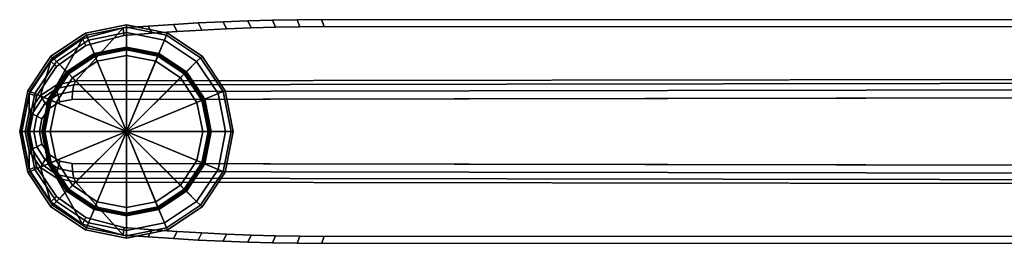
# Model space of a CAD drawing. Units: inches. Extents: x -15.4 to 15.4, y -15.4 to 15.4.
# Drawn here: x -15.4 to -10.3, y -0.6 to 0.6 of the extents above; entities that cross this region are included whole.
import ezdxf

# ---------------------------------------------------------------- set-up
doc = ezdxf.new("R2010")
doc.units = ezdxf.units.IN
doc.header["$MEASUREMENT"] = 0
doc.layers.add('AFUFU-3D-CH-GL', color=2, linetype='Continuous')
doc.layers.add('AFUFU-3D-CH-LG', color=2, linetype='Continuous')

msp = doc.modelspace()

# ---------------------------------------------------------------- linework, layer by layer
at = {"layer": 'AFUFU-3D-CH-GL'}
for points in [[(-15.0289, 0.5092, 0.4921), (-15.2077, 0.3897, 0.4921), (-15.1996, 0.3816, 0.52), (-15.0245, 0.4986, 0.52)], [(-15.0289, 0.5092, 0.0984), (-15.2077, 0.3897, 0.0984), (-15.2077, 0.3897, 0.4921), (-15.0289, 0.5092, 0.4921)], [(-15.0245, 0.4986, 0.0706), (-15.1996, 0.3816, 0.0706), (-15.2077, 0.3897, 0.0984), (-15.0289, 0.5092, 0.0984)], [(-14.818, 0.5512, 0.4921), (-15.0289, 0.5092, 0.4921), (-15.0245, 0.4986, 0.52), (-14.818, 0.5396, 0.52)], [(-14.818, 0.5512, 0.0984), (-15.0289, 0.5092, 0.0984), (-15.0289, 0.5092, 0.4921), (-14.818, 0.5512, 0.4921)], [(-14.818, 0.5396, 0.0706), (-15.0245, 0.4986, 0.0706), (-15.0289, 0.5092, 0.0984), (-14.818, 0.5512, 0.0984)], [(-14.818, 0.5396, 0.52), (-15.0245, 0.4986, 0.52), (-15.0139, 0.4729, 0.5315), (-14.818, 0.5118, 0.5315)], [(-14.818, 0.5118, 0.0591), (-15.0139, 0.4729, 0.0591), (-15.0245, 0.4986, 0.0706), (-14.818, 0.5396, 0.0706)], [(-14.818, 0.5118, 0.5315), (-15.0139, 0.4729, 0.5315), (-14.9837, 0.4001, 0.5315), (-14.818, 0.4331, 0.5315)], [(-14.818, 0.437, 0.0591), (-14.9852, 0.4037, 0.0591), (-15.0139, 0.4729, 0.0591), (-14.818, 0.5118, 0.0591)], [(-14.6071, 0.5092, 0.4921), (-14.818, 0.5512, 0.4921), (-14.818, 0.5396, 0.52), (-14.6115, 0.4986, 0.52)], [(-14.6071, 0.5092, 0.0984), (-14.818, 0.5512, 0.0984), (-14.818, 0.5512, 0.4921), (-14.6071, 0.5092, 0.4921)], [(-14.6115, 0.4986, 0.0706), (-14.818, 0.5396, 0.0706), (-14.818, 0.5512, 0.0984), (-14.6071, 0.5092, 0.0984)], [(-14.6115, 0.4986, 0.52), (-14.818, 0.5396, 0.52), (-14.818, 0.5118, 0.5315), (-14.6221, 0.4729, 0.5315)], [(-14.6221, 0.4729, 0.0591), (-14.818, 0.5118, 0.0591), (-14.818, 0.5396, 0.0706), (-14.6115, 0.4986, 0.0706)], [(-14.6221, 0.4729, 0.5315), (-14.818, 0.5118, 0.5315), (-14.818, 0.4331, 0.5315), (-14.6523, 0.4001, 0.5315)], [(-14.6508, 0.4037, 0.0591), (-14.818, 0.437, 0.0591), (-14.818, 0.5118, 0.0591), (-14.6221, 0.4729, 0.0591)], [(-14.4282, 0.3897, 0.4921), (-14.6071, 0.5092, 0.4921), (-14.6115, 0.4986, 0.52), (-14.4364, 0.3816, 0.52)], [(-14.4364, 0.3816, 0.0706), (-14.6115, 0.4986, 0.0706), (-14.6071, 0.5092, 0.0984), (-14.4282, 0.3897, 0.0984)], [(-14.4282, 0.3897, 0.0984), (-14.6071, 0.5092, 0.0984), (-14.6071, 0.5092, 0.4921), (-14.4282, 0.3897, 0.4921)], [(-15.0245, 0.4986, 0.52), (-15.1996, 0.3816, 0.52), (-15.1799, 0.3619, 0.5315), (-15.0139, 0.4729, 0.5315)], [(-15.0139, 0.4729, 0.0591), (-15.1799, 0.3619, 0.0591), (-15.1996, 0.3816, 0.0706), (-15.0245, 0.4986, 0.0706)], [(-15.0139, 0.4729, 0.5315), (-15.1799, 0.3619, 0.5315), (-15.1242, 0.3062, 0.5315), (-14.9837, 0.4001, 0.5315)], [(-14.9852, 0.4037, 0.0591), (-15.127, 0.309, 0.0591), (-15.1799, 0.3619, 0.0591), (-15.0139, 0.4729, 0.0591)], [(-14.4561, 0.3619, 0.5315), (-14.6221, 0.4729, 0.5315), (-14.6523, 0.4001, 0.5315), (-14.5118, 0.3062, 0.5315)], [(-14.509, 0.309, 0.0591), (-14.6508, 0.4037, 0.0591), (-14.6221, 0.4729, 0.0591), (-14.4561, 0.3619, 0.0591)], [(-14.4364, 0.3816, 0.52), (-14.6115, 0.4986, 0.52), (-14.6221, 0.4729, 0.5315), (-14.4561, 0.3619, 0.5315)], [(-14.4561, 0.3619, 0.0591), (-14.6221, 0.4729, 0.0591), (-14.6115, 0.4986, 0.0706), (-14.4364, 0.3816, 0.0706)], [(-14.818, 0.4331, 0.0551), (-14.9837, 0.4001, 0.0551), (-14.9852, 0.4037, 0.0591), (-14.818, 0.437, 0.0591)], [(-14.818, 0.4331, 0.5315), (-14.9837, 0.4001, 0.5315), (-14.9793, 0.3895, 0.5593), (-14.818, 0.4215, 0.5593)], [(-14.818, 0.4331, 0.0039), (-14.9837, 0.4001, 0.0039), (-14.9837, 0.4001, 0.0551), (-14.818, 0.4331, 0.0551)], [(-14.818, 0.4291, 0), (-14.9822, 0.3965, 0), (-14.9837, 0.4001, 0.0039), (-14.818, 0.4331, 0.0039)], [(-14.818, 0, 0), (-14.818, 0, 0), (-14.9822, 0.3965, 0), (-14.818, 0.4291, 0)], [(-14.818, 0.4215, 0.5593), (-14.9793, 0.3895, 0.5593), (-14.9687, 0.3637, 0.5709), (-14.818, 0.3937, 0.5709)], [(-14.6523, 0.4001, 0.0551), (-14.818, 0.4331, 0.0551), (-14.818, 0.437, 0.0591), (-14.6508, 0.4037, 0.0591)], [(-14.6523, 0.4001, 0.5315), (-14.818, 0.4331, 0.5315), (-14.818, 0.4215, 0.5593), (-14.6567, 0.3895, 0.5593)], [(-14.6523, 0.4001, 0.0039), (-14.818, 0.4331, 0.0039), (-14.818, 0.4331, 0.0551), (-14.6523, 0.4001, 0.0551)], [(-14.6538, 0.3965, 0), (-14.818, 0.4291, 0), (-14.818, 0.4331, 0.0039), (-14.6523, 0.4001, 0.0039)], [(-14.818, 0, 0), (-14.818, 0, 0), (-14.818, 0.4291, 0), (-14.6538, 0.3965, 0)], [(-14.6567, 0.3895, 0.5593), (-14.818, 0.4215, 0.5593), (-14.818, 0.3937, 0.5709), (-14.6673, 0.3637, 0.5709)], [(-15.2077, 0.3897, 0.4921), (-15.3272, 0.2109, 0.4921), (-15.3166, 0.2065, 0.52), (-15.1996, 0.3816, 0.52)], [(-15.2077, 0.3897, 0.0984), (-15.3272, 0.2109, 0.0984), (-15.3272, 0.2109, 0.4921), (-15.2077, 0.3897, 0.4921)], [(-15.1996, 0.3816, 0.0706), (-15.3166, 0.2065, 0.0706), (-15.3272, 0.2109, 0.0984), (-15.2077, 0.3897, 0.0984)], [(-15.1996, 0.3816, 0.52), (-15.3166, 0.2065, 0.52), (-15.2908, 0.1959, 0.5315), (-15.1799, 0.3619, 0.5315)], [(-15.1799, 0.3619, 0.0591), (-15.2908, 0.1959, 0.0591), (-15.3166, 0.2065, 0.0706), (-15.1996, 0.3816, 0.0706)], [(-15.1799, 0.3619, 0.5315), (-15.2908, 0.1959, 0.5315), (-15.2181, 0.1657, 0.5315), (-15.1242, 0.3062, 0.5315)], [(-15.127, 0.309, 0.0591), (-15.2217, 0.1672, 0.0591), (-15.2908, 0.1959, 0.0591), (-15.1799, 0.3619, 0.0591)], [(-14.9837, 0.4001, 0.0551), (-15.1242, 0.3062, 0.0551), (-15.127, 0.309, 0.0591), (-14.9852, 0.4037, 0.0591)], [(-14.9837, 0.4001, 0.5315), (-15.1242, 0.3062, 0.5315), (-15.1161, 0.2981, 0.5593), (-14.9793, 0.3895, 0.5593)], [(-14.9837, 0.4001, 0.0039), (-15.1242, 0.3062, 0.0039), (-15.1242, 0.3062, 0.0551), (-14.9837, 0.4001, 0.0551)], [(-14.9822, 0.3965, 0), (-15.1214, 0.3034, 0), (-15.1242, 0.3062, 0.0039), (-14.9837, 0.4001, 0.0039)], [(-14.818, 0, 0), (-14.818, 0, 0), (-15.1214, 0.3034, 0), (-14.9822, 0.3965, 0)], [(-14.9793, 0.3895, 0.5593), (-15.1161, 0.2981, 0.5593), (-15.0964, 0.2784, 0.5709), (-14.9687, 0.3637, 0.5709)], [(-14.9687, 0.3637, 0.5709), (-15.0964, 0.2784, 0.5709), (-14.818, 0, 0.5709)], [(-14.818, 0.3937, 0.5709), (-14.9687, 0.3637, 0.5709), (-14.818, 0, 0.5709)], [(-14.818, 0, 0), (-14.818, 0, 0), (-14.6538, 0.3965, 0), (-14.5145, 0.3034, 0)], [(-14.6673, 0.3637, 0.5709), (-14.818, 0.3937, 0.5709), (-14.818, 0, 0.5709)], [(-14.5396, 0.2784, 0.5709), (-14.6673, 0.3637, 0.5709), (-14.818, 0, 0.5709)], [(-14.5199, 0.2981, 0.5593), (-14.6567, 0.3895, 0.5593), (-14.6673, 0.3637, 0.5709), (-14.5396, 0.2784, 0.5709)], [(-14.5118, 0.3062, 0.5315), (-14.6523, 0.4001, 0.5315), (-14.6567, 0.3895, 0.5593), (-14.5199, 0.2981, 0.5593)], [(-14.5145, 0.3034, 0), (-14.6538, 0.3965, 0), (-14.6523, 0.4001, 0.0039), (-14.5118, 0.3062, 0.0039)], [(-14.5118, 0.3062, 0.0551), (-14.6523, 0.4001, 0.0551), (-14.6508, 0.4037, 0.0591), (-14.509, 0.309, 0.0591)], [(-14.5118, 0.3062, 0.0039), (-14.6523, 0.4001, 0.0039), (-14.6523, 0.4001, 0.0551), (-14.5118, 0.3062, 0.0551)], [(-14.3451, 0.1959, 0.5315), (-14.4561, 0.3619, 0.5315), (-14.5118, 0.3062, 0.5315), (-14.4179, 0.1657, 0.5315)], [(-14.4142, 0.1672, 0.0591), (-14.509, 0.309, 0.0591), (-14.4561, 0.3619, 0.0591), (-14.3451, 0.1959, 0.0591)], [(-14.3194, 0.2065, 0.52), (-14.4364, 0.3816, 0.52), (-14.4561, 0.3619, 0.5315), (-14.3451, 0.1959, 0.5315)], [(-14.3451, 0.1959, 0.0591), (-14.4561, 0.3619, 0.0591), (-14.4364, 0.3816, 0.0706), (-14.3194, 0.2065, 0.0706)], [(-14.3088, 0.2109, 0.4921), (-14.4282, 0.3897, 0.4921), (-14.4364, 0.3816, 0.52), (-14.3194, 0.2065, 0.52)], [(-14.3194, 0.2065, 0.0706), (-14.4364, 0.3816, 0.0706), (-14.4282, 0.3897, 0.0984), (-14.3088, 0.2109, 0.0984)], [(-14.3088, 0.2109, 0.0984), (-14.4282, 0.3897, 0.0984), (-14.4282, 0.3897, 0.4921), (-14.3088, 0.2109, 0.4921)], [(-15.1242, 0.3062, 0.0551), (-15.2181, 0.1657, 0.0551), (-15.2217, 0.1672, 0.0591), (-15.127, 0.309, 0.0591)], [(-15.1242, 0.3062, 0.5315), (-15.2181, 0.1657, 0.5315), (-15.2074, 0.1613, 0.5593), (-15.1161, 0.2981, 0.5593)], [(-15.1242, 0.3062, 0.0039), (-15.2181, 0.1657, 0.0039), (-15.2181, 0.1657, 0.0551), (-15.1242, 0.3062, 0.0551)], [(-15.1214, 0.3034, 0), (-15.2145, 0.1642, 0), (-15.2181, 0.1657, 0.0039), (-15.1242, 0.3062, 0.0039)], [(-14.4179, 0.1657, 0.5315), (-14.5118, 0.3062, 0.5315), (-14.5199, 0.2981, 0.5593), (-14.4285, 0.1613, 0.5593)], [(-14.4215, 0.1642, 0), (-14.5145, 0.3034, 0), (-14.5118, 0.3062, 0.0039), (-14.4179, 0.1657, 0.0039)], [(-14.4179, 0.1657, 0.0551), (-14.5118, 0.3062, 0.0551), (-14.509, 0.309, 0.0591), (-14.4142, 0.1672, 0.0591)], [(-14.4179, 0.1657, 0.0039), (-14.5118, 0.3062, 0.0039), (-14.5118, 0.3062, 0.0551), (-14.4179, 0.1657, 0.0551)], [(-14.818, 0, 0), (-14.818, 0, 0), (-15.2145, 0.1642, 0), (-15.1214, 0.3034, 0)], [(-15.1161, 0.2981, 0.5593), (-15.2074, 0.1613, 0.5593), (-15.1817, 0.1507, 0.5709), (-15.0964, 0.2784, 0.5709)], [(-15.0964, 0.2784, 0.5709), (-15.1817, 0.1507, 0.5709), (-14.818, 0, 0.5709)], [(-14.818, 0, 0), (-14.818, 0, 0), (-14.5145, 0.3034, 0), (-14.4215, 0.1642, 0)], [(-14.4543, 0.1507, 0.5709), (-14.5396, 0.2784, 0.5709), (-14.818, 0, 0.5709)], [(-14.4285, 0.1613, 0.5593), (-14.5199, 0.2981, 0.5593), (-14.5396, 0.2784, 0.5709), (-14.4543, 0.1507, 0.5709)], [(-15.3272, 0.2109, 0.4921), (-15.3692, 0, 0.4921), (-15.3576, 0, 0.52), (-15.3166, 0.2065, 0.52)], [(-15.3272, 0.2109, 0.0984), (-15.3692, 0, 0.0984), (-15.3692, 0, 0.4921), (-15.3272, 0.2109, 0.4921)], [(-15.3166, 0.2065, 0.0706), (-15.3576, 0, 0.0706), (-15.3692, 0, 0.0984), (-15.3272, 0.2109, 0.0984)], [(-15.3166, 0.2065, 0.52), (-15.3576, 0, 0.52), (-15.3298, 0, 0.5315), (-15.2908, 0.1959, 0.5315)], [(-15.2908, 0.1959, 0.0591), (-15.3298, 0, 0.0591), (-15.3576, 0, 0.0706), (-15.3166, 0.2065, 0.0706)], [(-14.2783, 0, 0.52), (-14.3194, 0.2065, 0.52), (-14.3451, 0.1959, 0.5315), (-14.3062, 0, 0.5315)], [(-14.3062, 0, 0.0591), (-14.3451, 0.1959, 0.0591), (-14.3194, 0.2065, 0.0706), (-14.2783, 0, 0.0706)], [(-14.2668, 0, 0.4921), (-14.3088, 0.2109, 0.4921), (-14.3194, 0.2065, 0.52), (-14.2783, 0, 0.52)], [(-14.2783, 0, 0.0706), (-14.3194, 0.2065, 0.0706), (-14.3088, 0.2109, 0.0984), (-14.2668, 0, 0.0984)], [(-14.2668, 0, 0.0984), (-14.3088, 0.2109, 0.0984), (-14.3088, 0.2109, 0.4921), (-14.2668, 0, 0.4921)], [(-15.2908, 0.1959, 0.5315), (-15.3298, 0, 0.5315), (-15.2511, 0, 0.5315), (-15.2181, 0.1657, 0.5315)], [(-15.2217, 0.1672, 0.0591), (-15.255, 0, 0.0591), (-15.3298, 0, 0.0591), (-15.2908, 0.1959, 0.0591)], [(-15.2181, 0.1657, 0.0551), (-15.2511, 0, 0.0551), (-15.255, 0, 0.0591), (-15.2217, 0.1672, 0.0591)], [(-15.2181, 0.1657, 0.5315), (-15.2511, 0, 0.5315), (-15.2395, 0, 0.5593), (-15.2074, 0.1613, 0.5593)], [(-15.2181, 0.1657, 0.0039), (-15.2511, 0, 0.0039), (-15.2511, 0, 0.0551), (-15.2181, 0.1657, 0.0551)], [(-15.2145, 0.1642, 0), (-15.2471, 0, 0), (-15.2511, 0, 0.0039), (-15.2181, 0.1657, 0.0039)], [(-14.818, 0, 0), (-14.818, 0, 0), (-15.2471, 0, 0), (-15.2145, 0.1642, 0)], [(-15.2074, 0.1613, 0.5593), (-15.2395, 0, 0.5593), (-15.2117, 0, 0.5709), (-15.1817, 0.1507, 0.5709)], [(-14.818, 0, 0), (-14.818, 0, 0), (-14.4215, 0.1642, 0), (-14.3889, 0, 0)], [(-14.3965, 0, 0.5593), (-14.4285, 0.1613, 0.5593), (-14.4543, 0.1507, 0.5709), (-14.4243, 0, 0.5709)], [(-14.3849, 0, 0.5315), (-14.4179, 0.1657, 0.5315), (-14.4285, 0.1613, 0.5593), (-14.3965, 0, 0.5593)], [(-14.3889, 0, 0), (-14.4215, 0.1642, 0), (-14.4179, 0.1657, 0.0039), (-14.3849, 0, 0.0039)], [(-14.3062, 0, 0.5315), (-14.3451, 0.1959, 0.5315), (-14.4179, 0.1657, 0.5315), (-14.3849, 0, 0.5315)], [(-14.3849, 0, 0.0551), (-14.4179, 0.1657, 0.0551), (-14.4142, 0.1672, 0.0591), (-14.381, 0, 0.0591)], [(-14.3849, 0, 0.0039), (-14.4179, 0.1657, 0.0039), (-14.4179, 0.1657, 0.0551), (-14.3849, 0, 0.0551)], [(-14.381, 0, 0.0591), (-14.4142, 0.1672, 0.0591), (-14.3451, 0.1959, 0.0591), (-14.3062, 0, 0.0591)], [(-15.1817, 0.1507, 0.5709), (-15.2117, 0, 0.5709), (-14.818, 0, 0.5709)], [(-14.4243, 0, 0.5709), (-14.4543, 0.1507, 0.5709), (-14.818, 0, 0.5709)], [(-15.3692, 0, 0.4921), (-15.3272, -0.2109, 0.4921), (-15.3166, -0.2065, 0.52), (-15.3576, 0, 0.52)], [(-15.3692, 0, 0.0984), (-15.3272, -0.2109, 0.0984), (-15.3272, -0.2109, 0.4921), (-15.3692, 0, 0.4921)], [(-15.3576, 0, 0.0706), (-15.3166, -0.2065, 0.0706), (-15.3272, -0.2109, 0.0984), (-15.3692, 0, 0.0984)], [(-15.3576, 0, 0.52), (-15.3166, -0.2065, 0.52), (-15.2908, -0.1959, 0.5315), (-15.3298, 0, 0.5315)], [(-15.3298, 0, 0.0591), (-15.2908, -0.1959, 0.0591), (-15.3166, -0.2065, 0.0706), (-15.3576, 0, 0.0706)], [(-15.3298, 0, 0.5315), (-15.2908, -0.1959, 0.5315), (-15.2181, -0.1657, 0.5315), (-15.2511, 0, 0.5315)], [(-15.255, 0, 0.0591), (-15.2217, -0.1672, 0.0591), (-15.2908, -0.1959, 0.0591), (-15.3298, 0, 0.0591)], [(-15.2511, 0, 0.0551), (-15.2181, -0.1657, 0.0551), (-15.2217, -0.1672, 0.0591), (-15.255, 0, 0.0591)], [(-15.2511, 0, 0.5315), (-15.2181, -0.1657, 0.5315), (-15.2074, -0.1613, 0.5593), (-15.2395, 0, 0.5593)], [(-15.2511, 0, 0.0039), (-15.2181, -0.1657, 0.0039), (-15.2181, -0.1657, 0.0551), (-15.2511, 0, 0.0551)], [(-15.2471, 0, 0), (-15.2145, -0.1642, 0), (-15.2181, -0.1657, 0.0039), (-15.2511, 0, 0.0039)], [(-14.818, 0, 0), (-14.818, 0, 0), (-15.2145, -0.1642, 0), (-15.2471, 0, 0)], [(-15.2395, 0, 0.5593), (-15.2074, -0.1613, 0.5593), (-15.1817, -0.1507, 0.5709), (-15.2117, 0, 0.5709)], [(-14.818, 0, 0), (-14.818, 0, 0), (-15.1214, -0.3034, 0), (-15.2145, -0.1642, 0)], [(-15.2117, 0, 0.5709), (-15.1817, -0.1507, 0.5709), (-14.818, 0, 0.5709)], [(-15.1817, -0.1507, 0.5709), (-15.0964, -0.2784, 0.5709), (-14.818, 0, 0.5709)], [(-14.818, 0, 0), (-14.818, 0, 0), (-14.9822, -0.3965, 0), (-15.1214, -0.3034, 0)], [(-15.0964, -0.2784, 0.5709), (-14.9687, -0.3637, 0.5709), (-14.818, 0, 0.5709)], [(-14.818, 0, 0), (-14.818, 0, 0), (-14.818, -0.4291, 0), (-14.9822, -0.3965, 0)], [(-14.9687, -0.3637, 0.5709), (-14.818, -0.3937, 0.5709), (-14.818, 0, 0.5709)], [(-14.4543, -0.1507, 0.5709), (-14.4243, 0, 0.5709), (-14.818, 0, 0.5709)], [(-14.818, 0, 0), (-14.818, 0, 0), (-14.3889, 0, 0), (-14.4215, -0.1642, 0)], [(-14.5396, -0.2784, 0.5709), (-14.4543, -0.1507, 0.5709), (-14.818, 0, 0.5709)], [(-14.818, 0, 0), (-14.818, 0, 0), (-14.4215, -0.1642, 0), (-14.5145, -0.3034, 0)], [(-14.6673, -0.3637, 0.5709), (-14.5396, -0.2784, 0.5709), (-14.818, 0, 0.5709)], [(-14.818, 0, 0), (-14.818, 0, 0), (-14.5145, -0.3034, 0), (-14.6538, -0.3965, 0)], [(-14.818, -0.3937, 0.5709), (-14.6673, -0.3637, 0.5709), (-14.818, 0, 0.5709)], [(-14.818, 0, 0), (-14.818, 0, 0), (-14.6538, -0.3965, 0), (-14.818, -0.4291, 0)], [(-14.4285, -0.1613, 0.5593), (-14.3965, 0, 0.5593), (-14.4243, 0, 0.5709), (-14.4543, -0.1507, 0.5709)], [(-14.4179, -0.1657, 0.5315), (-14.3849, 0, 0.5315), (-14.3965, 0, 0.5593), (-14.4285, -0.1613, 0.5593)], [(-14.4215, -0.1642, 0), (-14.3889, 0, 0), (-14.3849, 0, 0.0039), (-14.4179, -0.1657, 0.0039)], [(-14.3451, -0.1959, 0.5315), (-14.3062, 0, 0.5315), (-14.3849, 0, 0.5315), (-14.4179, -0.1657, 0.5315)], [(-14.4179, -0.1657, 0.0551), (-14.3849, 0, 0.0551), (-14.381, 0, 0.0591), (-14.4142, -0.1672, 0.0591)], [(-14.4179, -0.1657, 0.0039), (-14.3849, 0, 0.0039), (-14.3849, 0, 0.0551), (-14.4179, -0.1657, 0.0551)], [(-14.4142, -0.1672, 0.0591), (-14.381, 0, 0.0591), (-14.3062, 0, 0.0591), (-14.3451, -0.1959, 0.0591)], [(-14.3194, -0.2065, 0.52), (-14.2783, 0, 0.52), (-14.3062, 0, 0.5315), (-14.3451, -0.1959, 0.5315)], [(-14.3451, -0.1959, 0.0591), (-14.3062, 0, 0.0591), (-14.2783, 0, 0.0706), (-14.3194, -0.2065, 0.0706)], [(-14.3088, -0.2109, 0.4921), (-14.2668, 0, 0.4921), (-14.2783, 0, 0.52), (-14.3194, -0.2065, 0.52)], [(-14.3194, -0.2065, 0.0706), (-14.2783, 0, 0.0706), (-14.2668, 0, 0.0984), (-14.3088, -0.2109, 0.0984)], [(-14.3088, -0.2109, 0.0984), (-14.2668, 0, 0.0984), (-14.2668, 0, 0.4921), (-14.3088, -0.2109, 0.4921)], [(-15.2074, -0.1613, 0.5593), (-15.1161, -0.2981, 0.5593), (-15.0964, -0.2784, 0.5709), (-15.1817, -0.1507, 0.5709)], [(-14.5199, -0.2981, 0.5593), (-14.4285, -0.1613, 0.5593), (-14.4543, -0.1507, 0.5709), (-14.5396, -0.2784, 0.5709)], [(-15.3166, -0.2065, 0.52), (-15.1996, -0.3816, 0.52), (-15.1799, -0.3619, 0.5315), (-15.2908, -0.1959, 0.5315)], [(-15.2908, -0.1959, 0.0591), (-15.1799, -0.3619, 0.0591), (-15.1996, -0.3816, 0.0706), (-15.3166, -0.2065, 0.0706)], [(-15.2908, -0.1959, 0.5315), (-15.1799, -0.3619, 0.5315), (-15.1242, -0.3062, 0.5315), (-15.2181, -0.1657, 0.5315)], [(-15.2217, -0.1672, 0.0591), (-15.127, -0.309, 0.0591), (-15.1799, -0.3619, 0.0591), (-15.2908, -0.1959, 0.0591)], [(-15.2181, -0.1657, 0.0551), (-15.1242, -0.3062, 0.0551), (-15.127, -0.309, 0.0591), (-15.2217, -0.1672, 0.0591)], [(-15.2181, -0.1657, 0.5315), (-15.1242, -0.3062, 0.5315), (-15.1161, -0.2981, 0.5593), (-15.2074, -0.1613, 0.5593)], [(-15.2145, -0.1642, 0), (-15.1214, -0.3034, 0), (-15.1242, -0.3062, 0.0039), (-15.2181, -0.1657, 0.0039)], [(-15.2181, -0.1657, 0.0039), (-15.1242, -0.3062, 0.0039), (-15.1242, -0.3062, 0.0551), (-15.2181, -0.1657, 0.0551)], [(-14.5118, -0.3062, 0.5315), (-14.4179, -0.1657, 0.5315), (-14.4285, -0.1613, 0.5593), (-14.5199, -0.2981, 0.5593)], [(-14.5145, -0.3034, 0), (-14.4215, -0.1642, 0), (-14.4179, -0.1657, 0.0039), (-14.5118, -0.3062, 0.0039)], [(-14.4561, -0.3619, 0.5315), (-14.3451, -0.1959, 0.5315), (-14.4179, -0.1657, 0.5315), (-14.5118, -0.3062, 0.5315)], [(-14.5118, -0.3062, 0.0551), (-14.4179, -0.1657, 0.0551), (-14.4142, -0.1672, 0.0591), (-14.509, -0.309, 0.0591)], [(-14.5118, -0.3062, 0.0039), (-14.4179, -0.1657, 0.0039), (-14.4179, -0.1657, 0.0551), (-14.5118, -0.3062, 0.0551)], [(-14.509, -0.309, 0.0591), (-14.4142, -0.1672, 0.0591), (-14.3451, -0.1959, 0.0591), (-14.4561, -0.3619, 0.0591)], [(-14.4364, -0.3816, 0.52), (-14.3194, -0.2065, 0.52), (-14.3451, -0.1959, 0.5315), (-14.4561, -0.3619, 0.5315)], [(-14.4561, -0.3619, 0.0591), (-14.3451, -0.1959, 0.0591), (-14.3194, -0.2065, 0.0706), (-14.4364, -0.3816, 0.0706)], [(-15.3272, -0.2109, 0.4921), (-15.2077, -0.3897, 0.4921), (-15.1996, -0.3816, 0.52), (-15.3166, -0.2065, 0.52)], [(-15.3166, -0.2065, 0.0706), (-15.1996, -0.3816, 0.0706), (-15.2077, -0.3897, 0.0984), (-15.3272, -0.2109, 0.0984)], [(-15.3272, -0.2109, 0.0984), (-15.2077, -0.3897, 0.0984), (-15.2077, -0.3897, 0.4921), (-15.3272, -0.2109, 0.4921)], [(-14.4282, -0.3897, 0.4921), (-14.3088, -0.2109, 0.4921), (-14.3194, -0.2065, 0.52), (-14.4364, -0.3816, 0.52)], [(-14.4364, -0.3816, 0.0706), (-14.3194, -0.2065, 0.0706), (-14.3088, -0.2109, 0.0984), (-14.4282, -0.3897, 0.0984)], [(-14.4282, -0.3897, 0.0984), (-14.3088, -0.2109, 0.0984), (-14.3088, -0.2109, 0.4921), (-14.4282, -0.3897, 0.4921)], [(-15.1242, -0.3062, 0.5315), (-14.9837, -0.4001, 0.5315), (-14.9793, -0.3895, 0.5593), (-15.1161, -0.2981, 0.5593)], [(-15.1214, -0.3034, 0), (-14.9822, -0.3965, 0), (-14.9837, -0.4001, 0.0039), (-15.1242, -0.3062, 0.0039)], [(-15.1161, -0.2981, 0.5593), (-14.9793, -0.3895, 0.5593), (-14.9687, -0.3637, 0.5709), (-15.0964, -0.2784, 0.5709)], [(-14.6567, -0.3895, 0.5593), (-14.5199, -0.2981, 0.5593), (-14.5396, -0.2784, 0.5709), (-14.6673, -0.3637, 0.5709)], [(-14.6523, -0.4001, 0.5315), (-14.5118, -0.3062, 0.5315), (-14.5199, -0.2981, 0.5593), (-14.6567, -0.3895, 0.5593)], [(-14.6538, -0.3965, 0), (-14.5145, -0.3034, 0), (-14.5118, -0.3062, 0.0039), (-14.6523, -0.4001, 0.0039)], [(-15.1799, -0.3619, 0.5315), (-15.0139, -0.4729, 0.5315), (-14.9837, -0.4001, 0.5315), (-15.1242, -0.3062, 0.5315)], [(-15.127, -0.309, 0.0591), (-14.9852, -0.4037, 0.0591), (-15.0139, -0.4729, 0.0591), (-15.1799, -0.3619, 0.0591)], [(-15.1242, -0.3062, 0.0551), (-14.9837, -0.4001, 0.0551), (-14.9852, -0.4037, 0.0591), (-15.127, -0.309, 0.0591)], [(-15.1242, -0.3062, 0.0039), (-14.9837, -0.4001, 0.0039), (-14.9837, -0.4001, 0.0551), (-15.1242, -0.3062, 0.0551)], [(-14.6221, -0.4729, 0.5315), (-14.4561, -0.3619, 0.5315), (-14.5118, -0.3062, 0.5315), (-14.6523, -0.4001, 0.5315)], [(-14.6523, -0.4001, 0.0551), (-14.5118, -0.3062, 0.0551), (-14.509, -0.309, 0.0591), (-14.6508, -0.4037, 0.0591)], [(-14.6523, -0.4001, 0.0039), (-14.5118, -0.3062, 0.0039), (-14.5118, -0.3062, 0.0551), (-14.6523, -0.4001, 0.0551)], [(-14.6508, -0.4037, 0.0591), (-14.509, -0.309, 0.0591), (-14.4561, -0.3619, 0.0591), (-14.6221, -0.4729, 0.0591)], [(-15.2077, -0.3897, 0.4921), (-15.0289, -0.5092, 0.4921), (-15.0245, -0.4986, 0.52), (-15.1996, -0.3816, 0.52)], [(-15.1996, -0.3816, 0.0706), (-15.0245, -0.4986, 0.0706), (-15.0289, -0.5092, 0.0984), (-15.2077, -0.3897, 0.0984)], [(-15.2077, -0.3897, 0.0984), (-15.0289, -0.5092, 0.0984), (-15.0289, -0.5092, 0.4921), (-15.2077, -0.3897, 0.4921)], [(-15.1996, -0.3816, 0.52), (-15.0245, -0.4986, 0.52), (-15.0139, -0.4729, 0.5315), (-15.1799, -0.3619, 0.5315)], [(-15.1799, -0.3619, 0.0591), (-15.0139, -0.4729, 0.0591), (-15.0245, -0.4986, 0.0706), (-15.1996, -0.3816, 0.0706)], [(-15.0139, -0.4729, 0.5315), (-14.818, -0.5118, 0.5315), (-14.818, -0.4331, 0.5315), (-14.9837, -0.4001, 0.5315)], [(-14.9852, -0.4037, 0.0591), (-14.818, -0.437, 0.0591), (-14.818, -0.5118, 0.0591), (-15.0139, -0.4729, 0.0591)], [(-14.9837, -0.4001, 0.0551), (-14.818, -0.4331, 0.0551), (-14.818, -0.437, 0.0591), (-14.9852, -0.4037, 0.0591)], [(-14.9837, -0.4001, 0.5315), (-14.818, -0.4331, 0.5315), (-14.818, -0.4215, 0.5593), (-14.9793, -0.3895, 0.5593)], [(-14.9822, -0.3965, 0), (-14.818, -0.4291, 0), (-14.818, -0.4331, 0.0039), (-14.9837, -0.4001, 0.0039)], [(-14.9837, -0.4001, 0.0039), (-14.818, -0.4331, 0.0039), (-14.818, -0.4331, 0.0551), (-14.9837, -0.4001, 0.0551)], [(-14.9793, -0.3895, 0.5593), (-14.818, -0.4215, 0.5593), (-14.818, -0.3937, 0.5709), (-14.9687, -0.3637, 0.5709)], [(-14.818, -0.4215, 0.5593), (-14.6567, -0.3895, 0.5593), (-14.6673, -0.3637, 0.5709), (-14.818, -0.3937, 0.5709)], [(-14.818, -0.4331, 0.5315), (-14.6523, -0.4001, 0.5315), (-14.6567, -0.3895, 0.5593), (-14.818, -0.4215, 0.5593)], [(-14.818, -0.4291, 0), (-14.6538, -0.3965, 0), (-14.6523, -0.4001, 0.0039), (-14.818, -0.4331, 0.0039)], [(-14.818, -0.5118, 0.5315), (-14.6221, -0.4729, 0.5315), (-14.6523, -0.4001, 0.5315), (-14.818, -0.4331, 0.5315)], [(-14.818, -0.4331, 0.0551), (-14.6523, -0.4001, 0.0551), (-14.6508, -0.4037, 0.0591), (-14.818, -0.437, 0.0591)], [(-14.818, -0.4331, 0.0039), (-14.6523, -0.4001, 0.0039), (-14.6523, -0.4001, 0.0551), (-14.818, -0.4331, 0.0551)], [(-14.818, -0.437, 0.0591), (-14.6508, -0.4037, 0.0591), (-14.6221, -0.4729, 0.0591), (-14.818, -0.5118, 0.0591)], [(-14.6115, -0.4986, 0.52), (-14.4364, -0.3816, 0.52), (-14.4561, -0.3619, 0.5315), (-14.6221, -0.4729, 0.5315)], [(-14.6221, -0.4729, 0.0591), (-14.4561, -0.3619, 0.0591), (-14.4364, -0.3816, 0.0706), (-14.6115, -0.4986, 0.0706)], [(-14.6071, -0.5092, 0.4921), (-14.4282, -0.3897, 0.4921), (-14.4364, -0.3816, 0.52), (-14.6115, -0.4986, 0.52)], [(-14.6115, -0.4986, 0.0706), (-14.4364, -0.3816, 0.0706), (-14.4282, -0.3897, 0.0984), (-14.6071, -0.5092, 0.0984)], [(-14.6071, -0.5092, 0.0984), (-14.4282, -0.3897, 0.0984), (-14.4282, -0.3897, 0.4921), (-14.6071, -0.5092, 0.4921)], [(-15.0289, -0.5092, 0.4921), (-14.818, -0.5512, 0.4921), (-14.818, -0.5396, 0.52), (-15.0245, -0.4986, 0.52)], [(-15.0245, -0.4986, 0.0706), (-14.818, -0.5396, 0.0706), (-14.818, -0.5512, 0.0984), (-15.0289, -0.5092, 0.0984)], [(-15.0245, -0.4986, 0.52), (-14.818, -0.5396, 0.52), (-14.818, -0.5118, 0.5315), (-15.0139, -0.4729, 0.5315)], [(-15.0139, -0.4729, 0.0591), (-14.818, -0.5118, 0.0591), (-14.818, -0.5396, 0.0706), (-15.0245, -0.4986, 0.0706)], [(-14.818, -0.5396, 0.52), (-14.6115, -0.4986, 0.52), (-14.6221, -0.4729, 0.5315), (-14.818, -0.5118, 0.5315)], [(-14.818, -0.5118, 0.0591), (-14.6221, -0.4729, 0.0591), (-14.6115, -0.4986, 0.0706), (-14.818, -0.5396, 0.0706)], [(-14.818, -0.5512, 0.4921), (-14.6071, -0.5092, 0.4921), (-14.6115, -0.4986, 0.52), (-14.818, -0.5396, 0.52)], [(-14.818, -0.5396, 0.0706), (-14.6115, -0.4986, 0.0706), (-14.6071, -0.5092, 0.0984), (-14.818, -0.5512, 0.0984)], [(-15.0289, -0.5092, 0.0984), (-14.818, -0.5512, 0.0984), (-14.818, -0.5512, 0.4921), (-15.0289, -0.5092, 0.4921)], [(-14.818, -0.5512, 0.0984), (-14.6071, -0.5092, 0.0984), (-14.6071, -0.5092, 0.4921), (-14.818, -0.5512, 0.4921)]]:
    msp.add_3dface(points, dxfattribs=at)
at = {"layer": 'AFUFU-3D-CH-LG'}
for points, invisible_edges in [([(-2.7892, 0.28, 4.9451), (-3.3296, 0.5774, 3.7048), (-13.812, 0.5784, 0.7651), (-15.08, 0.2613, 1.4993)], 4), ([(-15.08, 0.2613, 1.4993), (-13.812, 0.5784, 0.7651), (-13.9374, 0.5776, 0.7322), (-15.08, 0.2613, 1.4993)], 5), ([(-15.08, 0.2613, 1.4993), (-13.9374, 0.5776, 0.7322), (-14.0637, 0.5755, 0.7036), (-15.08, 0.2613, 1.4993)], 5), ([(-15.08, 0.2613, 1.4993), (-14.0637, 0.5755, 0.7036), (-14.1909, 0.5721, 0.6792), (-15.08, 0.2613, 1.4993)], 5), ([(-15.08, 0.2613, 1.4993), (-14.1909, 0.5721, 0.6792), (-14.3188, 0.5674, 0.6591), (-15.08, 0.2613, 1.4993)], 5), ([(-15.08, 0.2613, 1.4993), (-14.3188, 0.5674, 0.6591), (-14.4472, 0.5614, 0.6433), (-15.08, 0.2613, 1.4993)], 5), ([(-15.08, 0.2613, 1.4993), (-14.4472, 0.5614, 0.6433), (-14.5761, 0.5541, 0.6319), (-15.08, 0.2613, 1.4993)], 5), ([(-15.08, 0.2613, 1.4993), (-14.5761, 0.5541, 0.6319), (-14.7052, 0.5455, 0.6248), (-15.08, 0.2613, 1.4993)], 5), ([(-15.08, 0.2613, 1.4993), (-14.7052, 0.5455, 0.6248), (-14.8343, 0.5356, 0.622), (-15.08, 0.2613, 1.4993)], 1), ([(-14.557, -0.5171, 0.5818), (-14.6852, -0.5081, 0.5743), (-14.6852, 0.5081, 0.5743), (-14.557, 0.5171, 0.5818)], 10), ([(-14.429, -0.5248, 0.5936), (-14.557, -0.5171, 0.5818), (-14.557, 0.5171, 0.5818), (-14.429, 0.5248, 0.5936)], 10), ([(-14.3015, -0.5309, 0.6096), (-14.429, -0.5248, 0.5936), (-14.429, 0.5248, 0.5936), (-14.3015, 0.5309, 0.6096)], 10), ([(-14.1744, -0.5356, 0.6298), (-14.3015, -0.5309, 0.6096), (-14.3015, 0.5309, 0.6096), (-14.1744, 0.5356, 0.6298)], 10), ([(-14.0481, -0.5391, 0.6543), (-14.1744, -0.5356, 0.6298), (-14.1744, 0.5356, 0.6298), (-14.0481, 0.5391, 0.6543)], 10), ([(-13.9226, -0.5413, 0.6829), (-14.0481, -0.5391, 0.6543), (-14.0481, 0.5391, 0.6543), (-13.9226, 0.5413, 0.6829)], 10), ([(-13.9226, -0.5413, 0.6829), (-13.9226, 0.5413, 0.6829), (-13.7981, 0.5423, 0.7156), (-13.7981, -0.5423, 0.7156)], 5), ([(-3.3165, 0.5411, 3.6556), (-3.3165, -0.5411, 3.6556), (-13.7981, -0.5423, 0.7156), (-13.7981, 0.5423, 0.7156)], 5), ([(-14.831, -0.4973, 0.5709), (-15.0274, -0.4446, 0.5709), (-15.0274, 0.4446, 0.5709), (-14.831, 0.4973, 0.5709)], 10), ([(-14.6852, -0.5081, 0.5743), (-14.831, -0.4973, 0.5709), (-14.831, 0.4973, 0.5709), (-14.6852, 0.5081, 0.5743)], 10), ([(-15.0274, -0.4446, 0.5709), (-15.1792, -0.3369, 0.5709), (-15.1792, 0.3369, 0.5709), (-15.0274, 0.4446, 0.5709)], 10), ([(-15.1792, -0.3369, 0.5709), (-15.2825, -0.1822, 0.5709), (-15.2825, 0.1822, 0.5709), (-15.1792, 0.3369, 0.5709)], 10), ([(-15.3194, 0, 0.5709), (-15.2825, 0.1822, 0.5709), (-15.2825, -0.1822, 0.5709), (-15.3194, 0, 0.5709)], 2), ([(-15.1621, 0.1537, 1.5502), (-15.2166, 0.1188, 1.535), (-15.2166, -0.1188, 1.535), (-15.1621, -0.1537, 1.5502)], 10), ([(-15.0991, 0.1659, 1.5679), (-15.1621, 0.1537, 1.5502), (-15.1621, -0.1537, 1.5502), (-15.0991, -0.1659, 1.5679)], 10), ([(-15.0991, 0.1659, 1.5679), (-15.0991, -0.1659, 1.5679), (-2.8065, -0.1859, 5.0148), (-2.8065, 0.1859, 5.0148)], 1), ([(-15.2166, 0.1188, 1.535), (-15.2541, 0.0649, 1.5246), (-15.2541, -0.0649, 1.5246), (-15.2166, -0.1188, 1.535)], 10), ([(-15.2675, 0, 1.5209), (-15.2541, -0.0649, 1.5246), (-15.2541, 0.0649, 1.5246), (-15.2675, 0, 1.5209)], 2), ([(-15.08, -0.2613, 1.4993), (-13.812, -0.5784, 0.7651), (-3.3296, -0.5774, 3.7048), (-2.7892, -0.28, 4.9451)], 1), ([(-15.08, -0.2613, 1.4993), (-13.9374, -0.5776, 0.7322), (-13.812, -0.5784, 0.7651), (-15.08, -0.2613, 1.4993)], 5), ([(-15.08, -0.2613, 1.4993), (-14.0637, -0.5755, 0.7036), (-13.9374, -0.5776, 0.7322), (-15.08, -0.2613, 1.4993)], 5), ([(-15.08, -0.2613, 1.4993), (-14.1909, -0.5721, 0.6792), (-14.0637, -0.5755, 0.7036), (-15.08, -0.2613, 1.4993)], 5), ([(-15.08, -0.2613, 1.4993), (-14.3188, -0.5674, 0.6591), (-14.1909, -0.5721, 0.6792), (-15.08, -0.2613, 1.4993)], 5), ([(-15.08, -0.2613, 1.4993), (-14.4472, -0.5614, 0.6433), (-14.3188, -0.5674, 0.6591), (-15.08, -0.2613, 1.4993)], 5), ([(-15.08, -0.2613, 1.4993), (-14.5761, -0.5541, 0.6319), (-14.4472, -0.5614, 0.6433), (-15.08, -0.2613, 1.4993)], 5), ([(-15.08, -0.2613, 1.4993), (-14.7052, -0.5455, 0.6248), (-14.5761, -0.5541, 0.6319), (-15.08, -0.2613, 1.4993)], 5), ([(-15.08, -0.2613, 1.4993), (-14.8343, -0.5356, 0.622), (-14.7052, -0.5455, 0.6248), (-15.08, -0.2613, 1.4993)], 4)]:
    msp.add_3dface(points, dxfattribs=dict(at, invisible_edges=invisible_edges))
for points in [[(-14.4472, 0.5614, 0.6433), (-14.429, 0.5248, 0.5936), (-14.557, 0.5171, 0.5818), (-14.5761, 0.5541, 0.6319)], [(-14.3188, 0.5674, 0.6591), (-14.3015, 0.5309, 0.6096), (-14.429, 0.5248, 0.5936), (-14.4472, 0.5614, 0.6433)], [(-14.1909, 0.5721, 0.6792), (-14.1744, 0.5356, 0.6298), (-14.3015, 0.5309, 0.6096), (-14.3188, 0.5674, 0.6591)], [(-14.0637, 0.5755, 0.7036), (-14.0481, 0.5391, 0.6543), (-14.1744, 0.5356, 0.6298), (-14.1909, 0.5721, 0.6792)], [(-13.9374, 0.5776, 0.7322), (-13.9226, 0.5413, 0.6829), (-14.0481, 0.5391, 0.6543), (-14.0637, 0.5755, 0.7036)], [(-13.812, 0.5784, 0.7651), (-13.7981, 0.5423, 0.7156), (-13.9226, 0.5413, 0.6829), (-13.9374, 0.5776, 0.7322)], [(-3.3296, 0.5774, 3.7048), (-3.3165, 0.5411, 3.6556), (-13.7981, 0.5423, 0.7156), (-13.812, 0.5784, 0.7651)], [(-15.08, 0.2613, 1.4993), (-14.8343, 0.5356, 0.622), (-15.0456, 0.4795, 0.6181), (-15.1782, 0.242, 1.4719)], [(-14.8343, 0.5356, 0.622), (-14.831, 0.4973, 0.5709), (-15.0274, 0.4446, 0.5709), (-15.0456, 0.4795, 0.6181)], [(-14.7052, 0.5455, 0.6248), (-14.6852, 0.5081, 0.5743), (-14.831, 0.4973, 0.5709), (-14.8343, 0.5356, 0.622)], [(-14.5761, 0.5541, 0.6319), (-14.557, 0.5171, 0.5818), (-14.6852, 0.5081, 0.5743), (-14.7052, 0.5455, 0.6248)], [(-15.0456, 0.4795, 0.6181), (-15.209, 0.3633, 0.615), (-15.2626, 0.1863, 1.4484), (-15.1782, 0.242, 1.4719)], [(-15.0456, 0.4795, 0.6181), (-15.0274, 0.4446, 0.5709), (-15.1792, 0.3369, 0.5709), (-15.209, 0.3633, 0.615)], [(-15.32, 0.1015, 1.4326), (-15.2626, 0.1863, 1.4484), (-15.209, 0.3633, 0.615), (-15.3199, 0.1963, 0.6127)], [(-15.209, 0.3633, 0.615), (-15.1792, 0.3369, 0.5709), (-15.2825, 0.1822, 0.5709), (-15.3199, 0.1963, 0.6127)], [(-15.09, 0.2409, 1.5349), (-15.08, 0.2613, 1.4993), (-15.1782, 0.242, 1.4719), (-15.1788, 0.2226, 1.51)], [(-2.8048, 0.2267, 5.0054), (-2.7987, 0.26, 4.9807), (-15.09, 0.2409, 1.5349), (-15.0967, 0.2071, 1.5592)], [(-15.08, 0.2613, 1.4993), (-15.09, 0.2409, 1.5349), (-2.7987, 0.26, 4.9807), (-2.7892, 0.28, 4.9451)], [(-15.1788, 0.2226, 1.51), (-15.1782, 0.242, 1.4719), (-15.2626, 0.1863, 1.4484), (-15.254, 0.1704, 1.4889)], [(-15.1731, 0.1913, 1.5378), (-15.1788, 0.2226, 1.51), (-15.254, 0.1704, 1.4889), (-15.2378, 0.1464, 1.5196)], [(-15.0967, 0.2071, 1.5592), (-15.09, 0.2409, 1.5349), (-15.1788, 0.2226, 1.51), (-15.1731, 0.1913, 1.5378)], [(-15.0967, 0.2071, 1.5592), (-15.1731, 0.1913, 1.5378), (-15.1621, 0.1537, 1.5502), (-15.0991, 0.1659, 1.5679)], [(-2.8065, 0.1859, 5.0148), (-2.8048, 0.2267, 5.0054), (-15.0967, 0.2071, 1.5592), (-15.0991, 0.1659, 1.5679)], [(-15.3199, 0.1963, 0.6127), (-15.3594, 0, 0.6118), (-15.3405, 0, 1.4269), (-15.32, 0.1015, 1.4326)], [(-15.3199, 0.1963, 0.6127), (-15.2825, 0.1822, 0.5709), (-15.3194, 0, 0.5709), (-15.3594, 0, 0.6118)], [(-15.254, 0.1704, 1.4889), (-15.2626, 0.1863, 1.4484), (-15.32, 0.1015, 1.4326), (-15.3043, 0.0922, 1.4748)], [(-15.2378, 0.1464, 1.5196), (-15.254, 0.1704, 1.4889), (-15.3043, 0.0922, 1.4748), (-15.281, 0.0793, 1.5075)], [(-15.1731, 0.1913, 1.5378), (-15.2378, 0.1464, 1.5196), (-15.2166, 0.1188, 1.535), (-15.1621, 0.1537, 1.5502)], [(-15.2166, 0.1188, 1.535), (-15.2378, 0.1464, 1.5196), (-15.281, 0.0793, 1.5075), (-15.2541, 0.0649, 1.5246)], [(-15.3043, 0.0922, 1.4748), (-15.32, 0.1015, 1.4326), (-15.3405, 0, 1.4269), (-15.322, 0, 1.4698)], [(-15.281, 0.0793, 1.5075), (-15.3043, 0.0922, 1.4748), (-15.322, 0, 1.4698), (-15.2962, 0, 1.5033)], [(-15.281, 0.0793, 1.5075), (-15.2962, 0, 1.5033), (-15.2675, 0, 1.5209), (-15.2541, 0.0649, 1.5246)], [(-15.32, -0.1015, 1.4326), (-15.3405, 0, 1.4269), (-15.3594, 0, 0.6118), (-15.3199, -0.1963, 0.6127)], [(-15.3594, 0, 0.6118), (-15.3194, 0, 0.5709), (-15.2825, -0.1822, 0.5709), (-15.3199, -0.1963, 0.6127)], [(-15.322, 0, 1.4698), (-15.3405, 0, 1.4269), (-15.32, -0.1015, 1.4326), (-15.3043, -0.0922, 1.4748)], [(-15.2962, 0, 1.5033), (-15.322, 0, 1.4698), (-15.3043, -0.0922, 1.4748), (-15.281, -0.0793, 1.5075)], [(-15.2541, -0.0649, 1.5246), (-15.2675, 0, 1.5209), (-15.2962, 0, 1.5033), (-15.281, -0.0793, 1.5075)], [(-15.3043, -0.0922, 1.4748), (-15.32, -0.1015, 1.4326), (-15.2626, -0.1863, 1.4484), (-15.254, -0.1704, 1.4889)], [(-15.3199, -0.1963, 0.6127), (-15.209, -0.3633, 0.615), (-15.2626, -0.1863, 1.4484), (-15.32, -0.1015, 1.4326)], [(-15.281, -0.0793, 1.5075), (-15.3043, -0.0922, 1.4748), (-15.254, -0.1704, 1.4889), (-15.2378, -0.1464, 1.5196)], [(-15.2541, -0.0649, 1.5246), (-15.281, -0.0793, 1.5075), (-15.2378, -0.1464, 1.5196), (-15.2166, -0.1188, 1.535)], [(-15.2378, -0.1464, 1.5196), (-15.254, -0.1704, 1.4889), (-15.1788, -0.2226, 1.51), (-15.1731, -0.1913, 1.5378)], [(-15.1621, -0.1537, 1.5502), (-15.2166, -0.1188, 1.535), (-15.2378, -0.1464, 1.5196), (-15.1731, -0.1913, 1.5378)], [(-15.3199, -0.1963, 0.6127), (-15.2825, -0.1822, 0.5709), (-15.1792, -0.3369, 0.5709), (-15.209, -0.3633, 0.615)], [(-15.254, -0.1704, 1.4889), (-15.2626, -0.1863, 1.4484), (-15.1782, -0.242, 1.4719), (-15.1788, -0.2226, 1.51)], [(-15.1782, -0.242, 1.4719), (-15.2626, -0.1863, 1.4484), (-15.209, -0.3633, 0.615), (-15.0456, -0.4795, 0.6181)], [(-15.1731, -0.1913, 1.5378), (-15.1788, -0.2226, 1.51), (-15.09, -0.2409, 1.5349), (-15.0967, -0.2071, 1.5592)], [(-15.0991, -0.1659, 1.5679), (-15.1621, -0.1537, 1.5502), (-15.1731, -0.1913, 1.5378), (-15.0967, -0.2071, 1.5592)], [(-15.0991, -0.1659, 1.5679), (-15.0967, -0.2071, 1.5592), (-2.8048, -0.2267, 5.0054), (-2.8065, -0.1859, 5.0148)], [(-15.1788, -0.2226, 1.51), (-15.1782, -0.242, 1.4719), (-15.08, -0.2613, 1.4993), (-15.09, -0.2409, 1.5349)], [(-15.1782, -0.242, 1.4719), (-15.0456, -0.4795, 0.6181), (-14.8343, -0.5356, 0.622), (-15.08, -0.2613, 1.4993)], [(-15.0967, -0.2071, 1.5592), (-15.09, -0.2409, 1.5349), (-2.7987, -0.26, 4.9807), (-2.8048, -0.2267, 5.0054)], [(-2.7892, -0.28, 4.9451), (-2.7987, -0.26, 4.9807), (-15.09, -0.2409, 1.5349), (-15.08, -0.2613, 1.4993)], [(-15.209, -0.3633, 0.615), (-15.1792, -0.3369, 0.5709), (-15.0274, -0.4446, 0.5709), (-15.0456, -0.4795, 0.6181)], [(-15.0456, -0.4795, 0.6181), (-15.0274, -0.4446, 0.5709), (-14.831, -0.4973, 0.5709), (-14.8343, -0.5356, 0.622)], [(-14.8343, -0.5356, 0.622), (-14.831, -0.4973, 0.5709), (-14.6852, -0.5081, 0.5743), (-14.7052, -0.5455, 0.6248)], [(-14.7052, -0.5455, 0.6248), (-14.6852, -0.5081, 0.5743), (-14.557, -0.5171, 0.5818), (-14.5761, -0.5541, 0.6319)], [(-14.5761, -0.5541, 0.6319), (-14.557, -0.5171, 0.5818), (-14.429, -0.5248, 0.5936), (-14.4472, -0.5614, 0.6433)], [(-14.4472, -0.5614, 0.6433), (-14.429, -0.5248, 0.5936), (-14.3015, -0.5309, 0.6096), (-14.3188, -0.5674, 0.6591)], [(-14.3188, -0.5674, 0.6591), (-14.3015, -0.5309, 0.6096), (-14.1744, -0.5356, 0.6298), (-14.1909, -0.5721, 0.6792)], [(-14.1909, -0.5721, 0.6792), (-14.1744, -0.5356, 0.6298), (-14.0481, -0.5391, 0.6543), (-14.0637, -0.5755, 0.7036)], [(-14.0637, -0.5755, 0.7036), (-14.0481, -0.5391, 0.6543), (-13.9226, -0.5413, 0.6829), (-13.9374, -0.5776, 0.7322)], [(-13.9374, -0.5776, 0.7322), (-13.9226, -0.5413, 0.6829), (-13.7981, -0.5423, 0.7156), (-13.812, -0.5784, 0.7651)], [(-13.812, -0.5784, 0.7651), (-13.7981, -0.5423, 0.7156), (-3.3165, -0.5411, 3.6556), (-3.3296, -0.5774, 3.7048)]]:
    msp.add_3dface(points, dxfattribs=at)

doc.saveas('drawing.dxf')
